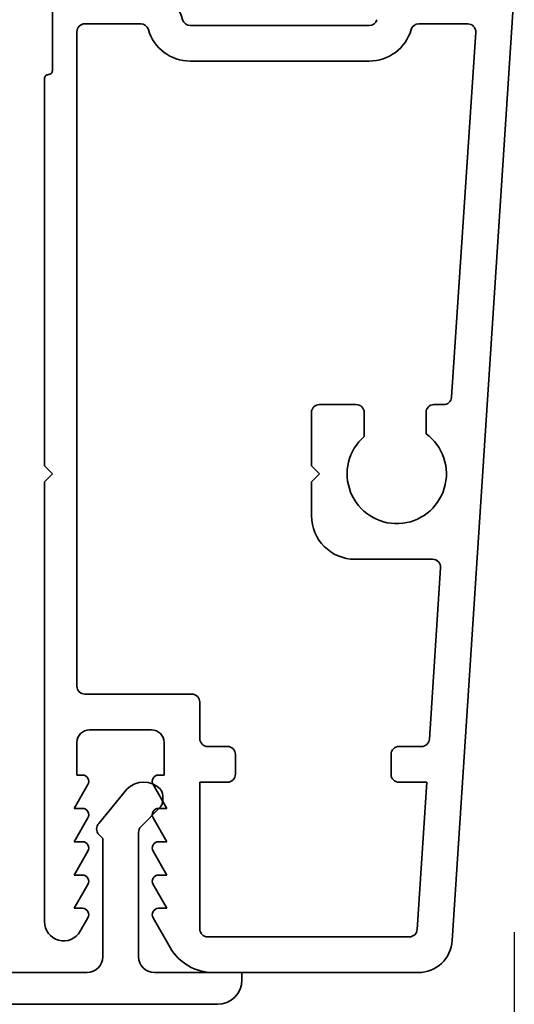
# Model space of a CAD drawing. Units: millimetres. Extents: x 0 to 986, y 0 to 762.
# Drawn here: x 709 to 725, y 81 to 113 of the extents above; entities that cross this region are included whole.
import ezdxf

# ---------------------------------------------------------------- set-up
doc = ezdxf.new("R2010")
doc.units = ezdxf.units.MM
doc.header["$MEASUREMENT"] = 0
doc.layers.get('DEFPOINTS').update_dxf_attribs({"color": 3, "linetype": 'CONTINUOUS'})
doc.layers.add('cotagem', color=100, linetype='CONTINUOUS')
doc.layers.add('linha corte', color=1, linetype='CONTINUOUS', lineweight=35)
doc.styles.get("Standard").update_dxf_attribs({"font": 'times.ttf'})
doc.dimstyles.get("Standard").update_dxf_attribs({"dimtxt": 0.24, "dimasz": 0.3, "dimexe": 0.0625, "dimexo": 0.18, "dimgap": 0.09, "dimtad": 0, "dimdec": 4, "dimzin": 0, "dimdsep": 46, "dimtxsty": 'Standard', "dimcen": 0, "dimadec": 0, "dimazin": 0, "dimtfac": 1, "dimtdec": 4, "dimtofl": 0, "dimtmove": 0, "dimatfit": 3, "dimfxl": 0, "dimtolj": 1, "dimtzin": 0, "dimarcsym": 0})

# ---------------------------------------------------------------- blocks, each defined once
blk = doc.blocks.new('*D66')
at = {"layer": 'cotagem', "color": 0, "lineweight": -2}
for p, q in [((692.508, 83.73), (692.508, 63.91)), ((724.507, 83.73), (724.507, 63.91))]:
    blk.add_line(p, q, dxfattribs=at)
at = {"layer": 'cotagem', "color": 0}
for p, q in [((697.008, 64.847), (698.553, 64.847)), ((720.007, 64.847), (718.462, 64.847))]:
    blk.add_line(p, q, dxfattribs=at)
at = {"layer": 'cotagem', "color": 0, "lineweight": 18}
for points in [[(697.008, 65.597), (697.008, 64.097), (692.508, 64.847)], [(720.007, 65.597), (720.007, 64.097), (724.507, 64.847)]]:
    blk.add_solid(points, dxfattribs=at)
at = {"layer": 'DEFPOINTS', "color": 0, "lineweight": 18}
for p in [(692.508, 86.43), (724.507, 86.43), (724.507, 64.847)]:
    blk.add_point(p, dxfattribs=at)
at = {"layer": 'cotagem', "color": 0, "insert": (708.507, 64.847), "char_height": 3.6, "attachment_point": 5}
blk.add_mtext('\\A1;0.032 m', dxfattribs=at)

msp = doc.modelspace()

# ---------------------------------------------------------------- linework, layer by layer
at = {"layer": 'linha corte'}
for p, q in [((709.5646, 115.61258), (709.5646, 111.56305)), ((710.68587, 82.42174), (706.32877, 82.42174)), ((715.69654, 82.42174), (712.86442, 82.42174)), ((715.69654, 82.19107), (715.69654, 82.42174)), ((702.11264, 81.39654), (714.90201, 81.39654))]:
    msp.add_line(p, q, dxfattribs=at)
at = {"layer": 'linha corte', "linetype": 'Continuous'}
for p, q in [((724.50686, 114.22857), (722.49732, 83.4529)), ((710.61544, 113.07529), (712.42446, 113.07529)), ((714.02532, 113.02396), (719.81548, 113.02396)), ((721.41623, 113.07529), (723.00332, 113.07529)), ((710.3591, 91.67417), (710.3591, 112.81899)), ((723.25905, 112.80249), (722.47392, 101.01262)), ((714.02532, 111.87061), (719.81542, 111.87061)), ((709.30826, 98.79058), (709.30826, 111.30674)), ((719.39501, 100.77281), (718.20187, 100.77281)), ((722.21819, 100.77281), (721.90676, 100.77281)), ((717.94559, 100.51652), (717.94559, 98.79058)), ((719.65129, 99.74632), (719.65129, 100.51652)), ((721.65043, 100.51652), (721.65043, 99.83237)), ((709.5646, 98.53427), (709.30826, 98.79058)), ((717.94559, 98.79058), (718.20187, 98.53427)), ((709.30826, 98.27798), (709.5646, 98.53427)), ((718.20187, 98.53427), (717.94559, 98.27798)), ((709.30826, 84.06739), (709.30826, 98.27798)), ((717.94559, 98.27798), (717.94559, 97.18462)), ((719.35526, 95.77496), (721.8628, 95.77496)), ((722.11859, 95.50217), (721.76157, 89.96609)), ((714.07548, 91.41787), (710.61544, 91.41787)), ((714.33176, 89.98258), (714.33176, 91.16156)), ((712.76831, 90.26452), (710.76917, 90.26452)), ((710.3591, 89.85444), (710.3591, 88.8036)), ((713.17843, 88.8036), (713.17843, 89.85444)), ((715.22881, 89.72629), (714.58804, 89.72629)), ((721.50578, 89.72629), (720.77467, 89.72629)), ((715.48509, 88.82923), (715.48509, 89.46999)), ((720.51833, 89.46999), (720.51833, 88.82923)), ((710.3591, 88.8036), (710.53851, 88.8036)), ((712.99902, 88.8036), (713.17843, 88.8036)), ((710.71606, 88.49605), (710.27214, 87.72715)), ((713.26534, 87.72715), (712.82141, 88.49605)), ((714.33176, 83.83139), (714.33176, 88.57293)), ((714.33176, 88.57293), (715.22881, 88.57293)), ((720.77467, 88.57293), (721.67172, 88.57293)), ((721.67172, 88.57293), (721.36486, 83.81489)), ((711.07215, 87.242), (711.97472, 88.34773)), ((713.06764, 88.3422), (713.06211, 88.34773)), ((710.27214, 87.72715), (710.53851, 87.72715)), ((712.42689, 87.13583), (713.06764, 87.77658)), ((712.99902, 87.72715), (713.26534, 87.72715)), ((710.71606, 87.41958), (710.27214, 86.65068)), ((713.26534, 86.65068), (712.82141, 87.41958)), ((711.19847, 86.75321), (711.07215, 86.87953)), ((712.35182, 82.93434), (712.35182, 86.9546)), ((710.27214, 86.65068), (710.53851, 86.65068)), ((711.19847, 82.93434), (711.19847, 86.75321)), ((712.99902, 86.65068), (713.26534, 86.65068)), ((710.71606, 86.34313), (710.27214, 85.57423)), ((713.26534, 85.57423), (712.82141, 86.34313)), ((710.27214, 85.57423), (710.53851, 85.57423)), ((710.71606, 85.26666), (710.27214, 84.49776)), ((713.26534, 84.49776), (712.82141, 85.26666)), ((712.99902, 85.57423), (713.26534, 85.57423)), ((710.27214, 84.49776), (710.53851, 84.49776)), ((712.99902, 84.49776), (713.26534, 84.49776)), ((710.71606, 84.19021), (710.4661, 83.75717)), ((713.37631, 83.22908), (712.82141, 84.19021)), ((721.10907, 83.57509), (714.58804, 83.57509)), ((721.39752, 82.42174), (714.77472, 82.42174))]:
    msp.add_line(p, q, dxfattribs=at)
for centre, radius, start, end in [((712.42445, 112.81884), 1.40973, 16.079012, 90), ((710.61539, 112.819), 0.25628, 89.988599, 180.002999), ((712.42452, 112.81905), 0.25624, 16.063889, 90.012966), ((714.02526, 113.28019), 0.25623, 196.06581, 270.014395), ((719.81544, 113.28033), 0.25637, 270.009469, 343.912623), ((721.41617, 112.81905), 0.25624, 89.986976, 163.936111), ((723.00337, 112.81907), 0.25622, 356.290645, 90.012139), ((714.02526, 113.28021), 1.4096, 196.072629, 270), ((719.81543, 113.28021), 1.4096, 270, 343.927371), ((709.4364, 111.30675), 0.12814, 89.988599, 180.002999), ((709.43645, 111.56304), 0.12815, 269.991467, 0.001811), ((722.21814, 101.02913), 0.25631, 270.010547, 356.307678), ((718.20188, 100.51653), 0.25628, 90, 180.003), ((719.395, 100.51653), 0.25628, 359.997001, 90), ((721.90681, 100.51643), 0.25639, 90.011593, 179.980048), ((720.70488, 98.53428), 1.60596, 130.999297, 53.92996), ((719.35527, 97.18464), 1.40968, 180.001084, 270), ((721.86281, 95.51865), 0.25631, 356.313288, 90), ((710.61539, 91.67415), 0.25628, 179.997001, 270.011402), ((714.07546, 91.16157), 0.2563, 359.998189, 90), ((710.76919, 89.85443), 0.41009, 90, 179.998757), ((712.76834, 89.85443), 0.41009, 0.001243, 90), ((714.58804, 89.98257), 0.25628, 179.997, 270), ((715.2288, 89.47), 0.25628, 359.997, 90), ((720.77472, 89.4699), 0.25639, 90.011549, 179.980048), ((721.5058, 89.98259), 0.25631, 270, 356.308293), ((710.5385, 88.59857), 0.20504, 329.999394, 90), ((712.99898, 88.59857), 0.20504, 89.988517, 210.000606), ((715.2288, 88.82922), 0.25628, 270, 0.003), ((720.77472, 88.82932), 0.25639, 180.019952, 269.988451), ((712.51842, 87.80404), 0.7689, 45, 135), ((712.57246, 88.05939), 0.57025, 330.268485, 29.731515), ((710.53849, 87.5221), 0.20504, 330.000607, 90), ((712.99899, 87.5221), 0.20504, 89.990909, 209.999393), ((711.25338, 87.06077), 0.2563, 135, 225), ((712.60812, 86.9546), 0.2563, 135, 180), ((710.5385, 86.44565), 0.20504, 329.999394, 90), ((712.99898, 86.44565), 0.20504, 89.988517, 210.000606), ((710.53849, 85.36918), 0.20504, 330.000607, 90), ((712.99899, 85.36918), 0.20504, 89.990943, 209.999393), ((710.5385, 84.29273), 0.20504, 329.999394, 90), ((712.99898, 84.29273), 0.20504, 89.988474, 210.000606), ((709.92875, 84.06741), 0.62048, 180.001713, 329.999897), ((714.58804, 83.83137), 0.25628, 179.997001, 270), ((721.10909, 83.83139), 0.25631, 270, 356.308293), ((721.39751, 83.52383), 1.1021, 270, 356.309623), ((714.7747, 84.03649), 1.61475, 210.001399, 270), ((710.68587, 82.93434), 0.5126, 270, 0), ((712.86442, 82.93434), 0.5126, 180, 270)]:
    msp.add_arc(centre, radius, start, end, dxfattribs=at)
at = {"layer": 'linha corte'}
msp.add_arc((714.90201, 82.19107), 0.79453, 270, 0, dxfattribs=at)

# ---------------------------------------------------------------- dimensions: what is measured, and where the dimension line sits
at = {"layer": 'cotagem'}
dim = msp.add_linear_dim(base=(724.50686, 64.84727), p1=(692.50778, 86.43028), p2=(724.50686, 86.43028), text='0.032 m', dimstyle='Standard', override={"dimscale": 15, "dimpost": '"\\X', "dimlwd": 65535}, dxfattribs=at)
dim.commit()
dim.dimension.update_dxf_attribs({"geometry": '*D66', "text_midpoint": (708.50732, 64.84727)})

doc.saveas('drawing.dxf')
